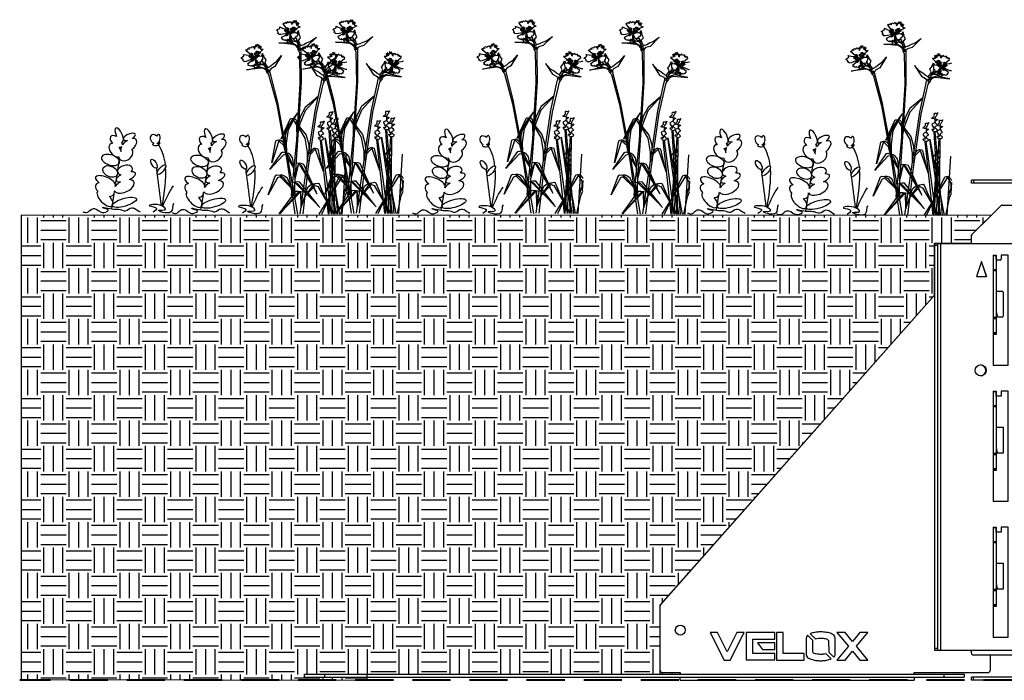
# Model space of a CAD drawing. Units: millimetres. Extents: x 639 to 6301, y -2685 to 711.
# Drawn here: x 639 to 1625, y -238 to 423 of the extents above; entities that cross this region are included whole.
import ezdxf

# ---------------------------------------------------------------- set-up
doc = ezdxf.new("R2010")
doc.units = ezdxf.units.MM
doc.linetypes.add('DASH2', pattern=[19.05, 12.7, -6.35])
doc.layers.add('Bauder Sedum_Wildflower', color=86, linetype='Continuous')
doc.layers.add('Vegetation', color=86, linetype='Continuous')

# ---------------------------------------------------------------- blocks, each defined once
blk = doc.blocks.new('A$C21571')
at = {"layer": 'Bauder Sedum_Wildflower'}
for p, q in [((38.17, 68.63), (38.35, 69.79)), ((36.96, 61.06), (37.64, 65.34)), ((33.41, 39.44), (35.57, 52.6)), ((31.26, 25.19), (33.11, 36.85)), ((30.39, 19.73), (30.58, 20.94)), ((27.7, 2.81), (30.06, 17.65)), ((18.24, -0.76), (19.91, -0.76))]:
    blk.add_line(p, q, dxfattribs=at)
for centre, major_axis, ratio, start_param, end_param in [((35.14, 76.76), (3.21, -6.97), 0.388179, 6.098047, 11.036034), ((32.18, 70.37), (5.47, -5.03), 0.565828, 1.9872, 4.523498), ((32.18, 70.37), (5.47, -5.03), 0.565828, 6.677779, 7.185881), ((44.6, 66.11), (-7.77, -5.89), 0.513785, 4.49457, 5.194166), ((45.29, 74.84), (-5.95, -2.61), 0.437454, 1.873924, 7.33445), ((44.6, 66.11), (-7.77, -5.89), 0.513785, 7.897454, 10.184213), ((70.41, 72.59), (3.15, -3.86), 0.754514, 1.734939, 5.284927), ((74.14, 73.03), (-0.57, -4.31), 0.461584, 0, 4.144794), ((75.1, 68.45), (-0.65, -1.15), 0.503912, 6.48319, 11.910337), ((31.07, 61.58), (5.04, -5.88), 0.637489, 2.657549, 5.964181), ((41.79, 57.46), (-6.18, -4.91), 0.723456, 5.833111, 9.424778), ((32.18, 70.37), (5.47, -5.03), 0.565828, 5.683317, 6.283185), ((31.07, 61.58), (5.04, -5.88), 0.637489, 7.079144, 7.801156), ((71.58, 67.38), (3.02, -0.31), 0.404815, 2.297998, 6.43511), ((70.41, 72.59), (3.15, -3.86), 0.754514, 6.099494, 6.236331), ((71.58, 67.38), (3.02, -0.31), 0.404815, 7.029535, 7.413673), ((73.47, 68.71), (-0.98, 1.4), 0.051485, 1.5973, 2.07319), ((73.47, 68.71), (-0.98, 1.4), 0.051485, 3.948529, 4.690305), ((71.58, 67.38), (3.02, -0.31), 0.404815, 6.820513, 6.843966), ((40.91, 41.58), (-7.38, -2.15), 0.6084, 2.354708, 7.113854), ((41.85, 34.85), (-9.62, -3.56), 0.376591, 8.084535, 10.29244), ((21.45, 30.31), (9.95, -4.25), 0.394018, 6.283185, 10.47566), ((40.23, 25.36), (-9.65, -4.43), 0.533872, 6.283185, 10.213523), ((40.23, 25.36), (-9.65, -4.43), 0.533872, 4.866717, 5.599592), ((41.85, 34.85), (-9.62, -3.56), 0.376591, 5.109131, 7.121453), ((20.89, 22.25), (9.17, -4.59), 0.564673, 2.506249, 4.124538), ((20.93, 13.24), (7.28, -7.25), 0.460892, 3.141593, 7.68609), ((20.89, 22.25), (9.17, -4.59), 0.564673, 5.485376, 6.637161)]:
    blk.add_ellipse(centre, major_axis=major_axis, ratio=ratio, start_param=start_param, end_param=end_param, dxfattribs=at)
for centre, major_axis, ratio in [((26.43, 51.74), (8.57, -3.01), 0.590105), ((69.98, 47.97), (2.68, -4.38), 0.445291), ((26.17, 40.29), (6.95, -3.44), 0.679954), ((77.43, 42.06), (-3.97, -4.72), 0.366684), ((40.29, 9.38), (-12.08, -3.39), 0.310675)]:
    blk.add_ellipse(centre, major_axis=major_axis, ratio=ratio, dxfattribs=at)
for points, knots in [([(81.4, 46.78), (80.56, 54.08), (78.51, 60.93), (74.6, 67.08), (74.59, 67.08)], [41.370642, 41.370642, 41.370642, 41.370642, 63.829669, 63.832423, 63.832423, 63.832423, 63.832423]), ([(-1.21, -0.05), (-0.49, -0.47), (4.31, -1.53), (5.92, 2.37), (13.11, 4.31), (16.55, -3.45), (26.06, 1.75), (21.47, 2.84), (14.63, 5.62), (29.4, 1.79), (35.56, 3.06), (42.14, -0.78), (46.26, 4.78), (49.42, 3.64), (50.3, 3.32)], [24.72961, 24.72961, 24.72961, 24.72961, 27.452323, 33.014456, 36.702176, 46.874811, 51.920141, 54.36008, 57.984976, 69.161024, 75.554158, 81.153826, 88.03689, 90.709892, 90.709892, 90.709892, 90.709892]), ([(89.43, 8.11), (87.89, 6.39), (90.97, -5.68), (66.77, 3.11), (84.57, 0.66), (75.92, 9.08), (58.22, 5.95), (75.69, 4.5), (71.11, 0.65), (69.13, -0.52)], [57.238542, 57.238542, 57.238542, 57.238542, 65.438943, 77.794925, 84.66406, 89.763677, 102.170811, 109.629975, 114.954291, 114.954291, 114.954291, 114.954291])]:
    blk.add_open_spline(points, degree=3, knots=knots, dxfattribs=at)
for points in [[(73.22, 39.18), (73.03, 40.65), (72.84, 42.12), (72.65, 43.59)], [(78.23, 5.74), (80.52, 19.19), (82.63, 32.58), (81.6, 44.79)], [(77.46, 6.08), (76.13, 16.5), (74.79, 26.92), (73.46, 37.34)], [(78.76, 5.47), (81.97, 12.78), (85.27, 19.98), (89.43, 25.89)], [(56.32, -0.52), (54.31, 0.55), (52.3, 1.93), (50.3, 3.32)]]:
    blk.add_open_spline(points, degree=3, dxfattribs=at)
blk = doc.blocks.new('A$C17601')
at = {"layer": 'Vegetation'}
for p, q in [((-62.53, 185.58), (-62.65, 187.28)), ((-62.65, 187.28), (-59.94, 185.99)), ((-59.16, 190.21), (-58.62, 191.4)), ((-52.44, 181.27), (-59.16, 190.21)), ((-58.62, 191.4), (-58, 190.59)), ((-58, 190.59), (-56.58, 192.09)), ((-56.58, 192.09), (-55.97, 190.74)), ((-55.97, 190.74), (-55.28, 192.7)), ((-55.28, 192.7), (-53.59, 191.82)), ((-53.59, 191.82), (-52.44, 192.78)), ((-52.44, 192.78), (-50.9, 191.32)), ((-50.9, 191.32), (-50.1, 192.47)), ((-50.56, 189.59), (-47.91, 193.7)), ((-50.1, 192.47), (-50.56, 189.59)), ((-47.91, 193.7), (-48.37, 191.51)), ((-48.37, 191.51), (-46.18, 193.58)), ((-46.18, 193.58), (-46.56, 190.51)), ((-46.56, 190.51), (-44.49, 191.86)), ((-44.49, 191.86), (-46.18, 189.13)), ((-46.18, 189.13), (-43.65, 190.98)), ((-42.07, 187.48), (-45.45, 185.64)), ((-43.65, 190.98), (-44.76, 188.25)), ((-44.76, 188.25), (-42.07, 187.48)), ((-65.85, 183.93), (-64.79, 184.69)), ((-64.63, 183.04), (-65.85, 183.93)), ((-64.92, 181.14), (-64.07, 181.7)), ((-63.78, 180.73), (-64.92, 181.14)), ((-64.79, 184.69), (-62.53, 185.58)), ((-64.07, 181.7), (-64.63, 183.04)), ((-63.62, 179.76), (-63.78, 180.73)), ((-61.64, 179.52), (-63.62, 179.76)), ((-52.25, 181.15), (-61.64, 179.52)), ((-60.78, 177.15), (-52.25, 181.15)), ((-59.94, 185.99), (-56.87, 184.9)), ((-52.25, 181.15), (-57, 183.56)), ((-56.87, 184.9), (-53.43, 181.95)), ((-52.25, 181.15), (-55.38, 181.7)), ((-54.79, 185.94), (-52.25, 181.15)), ((-52.25, 181.15), (-54.53, 179.61)), ((-53.43, 181.95), (-52.25, 181.15)), ((-52.25, 181.15), (-53.05, 174.3)), ((-52.25, 181.15), (-49.56, 185.24)), ((-51.12, 185.02), (-52.25, 181.15)), ((-47.81, 184.52), (-52.25, 181.15)), ((-50.25, 182.19), (-52.25, 181.15)), ((-52.25, 181.15), (-46.99, 181.8)), ((-52.25, 181.15), (-51.17, 181.23)), ((-50.44, 176.33), (-52.25, 181.15)), ((-51.63, 176.03), (-52.14, 177.99)), ((-52.14, 177.99), (-50.44, 176.33)), ((-45.45, 185.64), (-50.25, 182.19)), ((-46.33, 177.62), (-47.18, 175.36)), ((-46.99, 181.8), (-45.07, 181.08)), ((-45.49, 177.2), (-46.33, 177.62)), ((-43.96, 183.53), (-45.57, 181.39)), ((-44.8, 179.36), (-45.49, 177.2)), ((-45.07, 181.08), (-43.38, 181.54)), ((-43.38, 181.54), (-44.8, 179.36)), ((-42.88, 179.02), (-43.96, 183.53)), ((-41.73, 176.49), (-42.88, 179.02)), ((-91.26, 166.38), (-90.37, 167.59)), ((-90.37, 167.59), (-88.53, 166.55)), ((-88.53, 166.55), (-88.02, 167.86)), ((-88.02, 167.86), (-87.78, 164.95)), ((-87.78, 164.95), (-86.19, 169.58)), ((-86.19, 169.58), (-86.12, 167.34)), ((-86.12, 167.34), (-84.49, 169.88)), ((-84.49, 169.88), (-84.12, 166.81)), ((-84.12, 166.81), (-82.44, 168.61)), ((-82.44, 168.61), (-83.42, 165.56)), ((-83.42, 165.56), (-81.4, 167.96)), ((-81.4, 167.96), (-81.83, 165.05)), ((-49.09, 169.83), (-63.39, 171.38)), ((-63.39, 171.38), (-57.72, 171.28)), ((-60.01, 176.15), (-60.78, 177.15)), ((-60.57, 175.15), (-60.01, 176.15)), ((-59.95, 175.3), (-60.57, 175.15)), ((-59.16, 174.44), (-59.95, 175.3)), ((-58.72, 174.03), (-59.16, 174.44)), ((-56.93, 174.47), (-58.72, 174.03)), ((-57.72, 171.28), (-50.73, 171.38)), ((-57.16, 173.59), (-56.93, 174.47)), ((-55.75, 173.8), (-57.16, 173.59)), ((-54.34, 174.83), (-55.75, 173.8)), ((-53.45, 173.8), (-55.75, 173.8)), ((-55.75, 173.8), (-54.76, 172.37)), ((-54.76, 172.37), (-54.23, 171.33)), ((-53.05, 174.3), (-54.34, 174.83)), ((-54.23, 171.33), (-50.25, 171.46)), ((-52.87, 174.33), (-53.45, 173.8)), ((-53.45, 173.8), (-50.36, 171.45)), ((-50.25, 171.46), (-53.45, 173.8)), ((-52.76, 175.13), (-52.87, 174.33)), ((-52.37, 174.72), (-52.76, 175.13)), ((-50.36, 173.25), (-52.37, 174.72)), ((-50.29, 173.45), (-51.63, 176.03)), ((-50.73, 171.38), (-49.75, 171.28)), ((-49.11, 175.08), (-50.44, 176.33)), ((-50.44, 176.33), (-44.87, 171.47)), ((-50.24, 171.33), (-50.36, 173.25)), ((-50.36, 171.45), (-50.25, 171.46)), ((-50.22, 173.3), (-50.24, 171.33)), ((-48.11, 172.83), (-50.22, 173.3)), ((-49.75, 171.28), (-43.42, 167.49)), ((-48.25, 176.05), (-49.11, 175.08)), ((-46.47, 168.66), (-49.09, 169.83)), ((-47.18, 175.36), (-48.25, 176.05)), ((-46.56, 172.6), (-48.11, 172.83)), ((-44.87, 171.47), (-46.56, 172.6)), ((-44.4, 166.36), (-46.47, 168.66)), ((-45.9, 175.97), (-45.95, 174.42)), ((-45.95, 174.42), (-44.87, 171.47)), ((-45.06, 173.63), (-45.9, 175.97)), ((-43.28, 172.13), (-45.06, 173.63)), ((-44.87, 171.47), (-43.98, 169.64)), ((-43.42, 167.49), (-44.87, 171.47)), ((-43.42, 167.49), (-44.72, 165.28)), ((-43.98, 169.64), (-43.42, 167.49)), ((-43.57, 174.33), (-41.73, 176.49)), ((-43.32, 172.27), (-43.57, 174.33)), ((-43.42, 167.49), (-41.83, 168.75)), ((-42.67, 163.52), (-43.42, 167.49)), ((-41.83, 168.75), (-43.28, 172.13)), ((-41.83, 168.75), (-38.5, 169.73)), ((-35, 167.85), (-39.6, 166.61)), ((-38.5, 169.73), (-35.75, 171.27)), ((-35.75, 171.27), (-31.99, 172.57)), ((-25.89, 176.96), (-35, 167.85)), ((-31.99, 172.57), (-25.89, 176.96)), ((-100.42, 156.77), (-98.44, 158.18)), ((-98.44, 158.18), (-98.96, 159.8)), ((-98.96, 159.8), (-96.02, 159.19)), ((-96.27, 163.48), (-96.04, 164.76)), ((-87.6, 156.42), (-96.27, 163.48)), ((-96.04, 164.76), (-95.25, 164.13)), ((-96.02, 159.19), (-92.78, 158.87)), ((-95.25, 164.13), (-94.23, 165.92)), ((-94.23, 165.92), (-93.31, 164.77)), ((-93.31, 164.77), (-93.11, 166.83)), ((-93.11, 166.83), (-91.26, 166.38)), ((-92.78, 158.87), (-88.73, 156.84)), ((-91.01, 160.39), (-87.39, 156.35)), ((-87.39, 156.35), (-85.76, 160.97)), ((-83.89, 160.69), (-87.39, 156.35)), ((-87.22, 160.38), (-87.39, 156.35)), ((-87.39, 156.35), (-82.44, 158.25)), ((-85.7, 157.84), (-87.39, 156.35)), ((-81.87, 162.35), (-85.7, 157.84)), ((-82.44, 158.25), (-80.4, 158.01)), ((-79.04, 164.95), (-81.87, 162.35)), ((-81.83, 165.05), (-79.04, 164.95)), ((-79.92, 160.66), (-80.97, 158.19)), ((-80.4, 158.01), (-78.87, 158.86)), ((-77.78, 156.54), (-79.92, 160.66)), ((-78.87, 158.86), (-79.73, 156.41)), ((-60.79, 158.63), (-67.45, 147.6)), ((-65.66, 152.9), (-60.79, 158.63)), ((-44.72, 165.28), (-42.97, 161.58)), ((-42.97, 161.58), (-42.4, 130.6)), ((-42.15, 166.61), (-42.67, 163.52)), ((-41.16, 164.9), (-42.15, 166.61)), ((-39.6, 166.61), (-41.16, 164.9)), ((-41.08, 164.37), (-41.16, 164.9)), ((-41.07, 160.48), (-41.08, 164.37)), ((-40.88, 132.42), (-41.07, 160.48)), ((-10.35, 157.6), (-12.44, 159.93)), ((-12.44, 159.93), (-11.92, 157.03)), ((-9.68, 158.87), (-11.43, 160.62)), ((-11.43, 160.62), (-10.35, 157.6)), ((-9.42, 161.96), (-9.68, 158.87)), ((-7.71, 159.48), (-9.42, 161.96)), ((-5.97, 157.15), (-7.71, 161.71)), ((-7.71, 161.71), (-7.71, 159.48)), ((-5.82, 160.06), (-5.97, 157.15)), ((-5.27, 158.76), (-5.82, 160.06)), ((-3.47, 159.87), (-5.27, 158.76)), ((-2.54, 158.69), (-3.47, 159.87)), ((-0.71, 159.21), (-2.54, 158.69)), ((-0.44, 157.15), (-0.71, 159.21)), ((0.44, 158.34), (-0.44, 157.15)), ((1.52, 156.58), (0.44, 158.34)), ((-101.25, 155.77), (-100.42, 156.77)), ((-99.86, 155.2), (-101.25, 155.77)), ((-98.99, 154.04), (-99.86, 155.2)), ((-99.68, 153.29), (-98.99, 154.04)), ((-98.48, 153.17), (-99.68, 153.29)), ((-98.09, 152.27), (-98.48, 153.17)), ((-96.11, 152.51), (-98.09, 152.27)), ((-87.39, 156.35), (-96.11, 152.51)), ((-94.7, 150.41), (-87.39, 156.35)), ((-93.72, 149.63), (-94.7, 150.41)), ((-94.02, 148.52), (-93.72, 149.63)), ((-93.46, 148.81), (-94.02, 148.52)), ((-92.48, 148.18), (-93.46, 148.81)), ((-87.39, 156.35), (-92.58, 157.54)), ((-91.96, 147.89), (-92.48, 148.18)), ((-90.32, 148.75), (-91.96, 147.89)), ((-87.39, 156.35), (-90.56, 156.13)), ((-90.34, 147.83), (-90.32, 148.75)), ((-89.02, 148.37), (-90.34, 147.83)), ((-87.39, 156.35), (-89.24, 154.31)), ((-87.9, 149.71), (-89.02, 148.37)), ((-86.78, 148.93), (-89.02, 148.37)), ((-89.02, 148.37), (-87.72, 147.23)), ((-88.73, 156.84), (-87.39, 156.35)), ((-86.51, 149.51), (-87.9, 149.71)), ((-87.39, 156.35), (-86.36, 156.69)), ((-84.47, 152.11), (-87.39, 156.35)), ((-87.39, 156.35), (-86.51, 149.51)), ((-86.35, 149.58), (-86.78, 148.93)), ((-86.78, 148.93), (-83.22, 147.39)), ((-83.12, 147.43), (-86.78, 148.93)), ((-85.56, 151.53), (-86.52, 153.31)), ((-86.52, 153.31), (-84.47, 152.11)), ((-85.96, 150.08), (-86.44, 150.39)), ((-86.44, 150.39), (-86.35, 149.58)), ((-83.66, 149.13), (-85.96, 150.08)), ((-83.64, 149.35), (-85.56, 151.53)), ((-82.88, 151.22), (-84.47, 152.11)), ((-84.47, 152.11), (-77.9, 148.73)), ((-83.08, 147.3), (-83.66, 149.13)), ((-81.37, 149.27), (-83.53, 149.22)), ((-83.53, 149.22), (-83.08, 147.3)), ((-82.28, 152.36), (-82.88, 151.22)), ((-81.07, 151.95), (-82.28, 152.36)), ((-79.81, 149.42), (-81.37, 149.27)), ((-80.8, 154.35), (-81.07, 151.95)), ((-79.88, 154.14), (-80.8, 154.35)), ((-78.6, 150.78), (-79.98, 152.85)), ((-79.98, 152.85), (-79.66, 151.34)), ((-79.73, 156.41), (-79.88, 154.14)), ((-77.9, 148.73), (-79.81, 149.42)), ((-79.66, 151.34), (-77.9, 148.73)), ((-76.51, 149.75), (-78.6, 150.78)), ((-77.9, 148.73), (-76.6, 147.17)), ((-75.53, 145.22), (-77.9, 148.73)), ((-76.06, 154.36), (-77.78, 156.54)), ((-77.32, 151.82), (-76.06, 154.36)), ((-76.58, 149.88), (-77.32, 151.82)), ((-74.29, 146.83), (-76.51, 149.75)), ((-74.29, 146.83), (-71.3, 148.58)), ((-71.3, 148.58), (-69, 150.73)), ((-69, 150.73), (-65.66, 152.9)), ((-27.66, 144.34), (-32.72, 149.9)), ((-32.72, 149.9), (-25.69, 139.1)), ((-17.32, 146.16), (-15.67, 148.4)), ((-15.67, 148.4), (-13.68, 152.58)), ((-11.92, 157.03), (-14.71, 156.84)), ((-14.71, 156.84), (-11.78, 154.34)), ((-13.11, 149.95), (-14.66, 150.75)), ((-14.66, 150.75), (-13.72, 148.33)), ((-13.72, 148.33), (-13.5, 146.07)), ((-13.68, 152.58), (-12.54, 150.16)), ((-11.08, 150.27), (-13.11, 149.95)), ((-11.78, 154.34), (-7.8, 149.96)), ((-6.07, 148.54), (-11.08, 150.27)), ((-9.71, 152.75), (-6.07, 148.54)), ((-8.83, 144.19), (-6.07, 148.54)), ((-6.07, 148.54), (-7.85, 153.1)), ((-7.8, 149.96), (-6.07, 148.54)), ((-6.07, 148.54), (-7.1, 148.84)), ((-6.07, 148.54), (-6.7, 141.67)), ((-6.37, 152.55), (-6.07, 148.54)), ((-2.58, 152.69), (-6.07, 148.54)), ((-6.07, 148.54), (-0.92, 149.9)), ((-4.74, 149.07), (-6.07, 148.54)), ((-6.07, 148.54), (2.79, 144.99)), ((1.45, 142.85), (-6.07, 148.54)), ((-6.07, 148.54), (-2.89, 148.42)), ((-6.07, 148.54), (-4.15, 146.56)), ((-5.86, 148.61), (2.57, 155.96)), ((-0.77, 151.24), (-4.74, 149.07)), ((2.47, 151.67), (-0.77, 151.24)), ((2.29, 157.24), (1.52, 156.58)), ((2.57, 155.96), (2.29, 157.24)), ((4.44, 152.15), (2.47, 151.67)), ((-81.6, 146.12), (-95.85, 144.18)), ((-95.85, 144.18), (-90.32, 145.46)), ((-90.32, 145.46), (-83.57, 147.23)), ((-87.72, 147.23), (-86.94, 146.34)), ((-86.94, 146.34), (-83.12, 147.43)), ((-83.57, 147.23), (-82.59, 147.38)), ((-83.22, 147.39), (-83.12, 147.43)), ((-82.59, 147.38), (-75.53, 145.22)), ((-78.77, 145.62), (-81.6, 146.12)), ((-76.22, 143.89), (-78.77, 145.62)), ((-76.6, 147.17), (-75.53, 145.22)), ((-75.53, 145.22), (-76.26, 142.76)), ((-76.26, 142.76), (-73.68, 139.59)), ((-75.53, 145.22), (-74.29, 146.83)), ((-73.85, 141.54), (-75.53, 145.22)), ((-72.72, 143.25), (-74.08, 144.67)), ((-74.08, 144.67), (-73.85, 141.54)), ((-73.68, 139.59), (-65.66, 109.66)), ((-71.61, 145.28), (-72.72, 143.25)), ((-72.51, 142.75), (-72.72, 143.25)), ((-71.57, 138.98), (-72.51, 142.75)), ((-67.45, 147.6), (-71.61, 145.28)), ((-64.62, 111.79), (-71.57, 138.98)), ((-24.25, 142.29), (-27.66, 144.34)), ((-25.69, 139.1), (-21.45, 136.93)), ((-21.88, 140.22), (-24.25, 142.29)), ((-18.83, 138.57), (-21.88, 140.22)), ((-18.83, 138.57), (-16.71, 141.57)), ((-17.53, 137), (-18.83, 138.57)), ((-17.53, 137), (-15.29, 140.6)), ((-10.55, 139.4), (-17.53, 137)), ((-16.54, 138.99), (-17.53, 137)), ((-15.97, 143.66), (-17.32, 146.16)), ((-16.71, 141.57), (-14.66, 142.67)), ((-16.64, 141.7), (-15.97, 143.66)), ((-15.29, 140.6), (-16.54, 138.99)), ((-8.83, 144.19), (-15.29, 140.6)), ((-13.62, 143.26), (-15.29, 140.6)), ((-15.29, 140.6), (-13.4, 141.35)), ((-14.66, 142.67), (-13.34, 144.78)), ((-14.31, 137.51), (-11.5, 138.12)), ((-13.34, 144.78), (-13.62, 143.26)), ((-13.5, 146.07), (-12.58, 146.31)), ((-13.4, 141.35), (-11.84, 141.25)), ((-12.58, 146.31), (-12.23, 143.92)), ((-12.23, 143.92), (-11.03, 144.37)), ((-11.84, 141.25), (-9.68, 141.28)), ((-11.5, 138.12), (2.81, 136.67)), ((-11.03, 144.37), (-10.39, 143.25)), ((-9.57, 139.29), (-10.55, 139.4)), ((-10.39, 143.25), (-8.83, 144.19)), ((-9.68, 141.28), (-10.06, 139.35)), ((-10.06, 139.35), (-9.55, 141.19)), ((-10.03, 139.47), (-6.41, 141.09)), ((-9.92, 139.44), (-10.03, 139.47)), ((-6.17, 138.52), (-10.03, 139.47)), ((-6.41, 141.09), (-9.92, 139.44)), ((-9.57, 141.41), (-7.73, 143.66)), ((-2.76, 137.75), (-9.57, 139.29)), ((-9.55, 141.19), (-7.28, 142.22)), ((-6.83, 145.46), (-8.83, 144.19)), ((-7.73, 143.66), (-6.83, 145.46)), ((-7.28, 142.22), (-6.81, 142.54)), ((-6.81, 142.54), (-6.87, 141.73)), ((-6.87, 141.73), (-6.41, 141.09)), ((-6.7, 141.67), (-5.33, 141.91)), ((-6.41, 141.09), (-4.16, 140.62)), ((-5.43, 139.43), (-6.17, 138.52)), ((-4.16, 140.62), (-5.43, 139.43)), ((-5.33, 141.91), (-4.16, 140.62)), ((-4.16, 140.62), (-2.83, 140.12)), ((-2.83, 140.12), (-2.87, 141.03)), ((-2.87, 141.03), (-1.21, 140.23)), ((-1.21, 140.23), (-0.69, 140.54)), ((-0.69, 140.54), (0.26, 141.21)), ((0.26, 141.21), (0.83, 140.94)), ((0.49, 142.03), (1.45, 142.85)), ((0.83, 140.94), (0.49, 142.03)), ((2.79, 144.99), (4.44, 144.85)), ((-42.4, 130.6), (-45.89, 74.28)), ((-43.57, 88.98), (-40.88, 132.42)), ((-27.29, 103.22), (-21.28, 130.63)), ((-19.19, 131.32), (-26.18, 101.13)), ((-21.45, 136.93), (-20.28, 134.94)), ((-21.28, 130.63), (-20.47, 134.44)), ((-20.47, 134.44), (-20.28, 134.94)), ((-20.28, 134.94), (-18.96, 136.41)), ((-16.72, 134.57), (-19.19, 131.32)), ((-19.09, 133.27), (-17.53, 137)), ((-18.96, 136.41), (-19.09, 133.27)), ((-17.53, 137), (-16.72, 134.57)), ((-16.8, 135.7), (-14.31, 137.51)), ((2.81, 136.67), (-2.76, 137.75)), ((-65.66, 109.66), (-55.5, 54.15)), ((-56.79, 68.98), (-64.62, 111.79)), ((-24.17, 117.62), (-37.12, 106.76)), ((-36.94, 103.64), (-24.17, 117.62)), ((-44.84, 101.45), (-54.8, 87.79)), ((-53.88, 84.8), (-44.84, 101.45)), ((-42.11, 90.66), (-36.94, 103.64)), ((-37.12, 106.76), (-41.9, 97.86)), ((-26.18, 101.13), (-34.43, 45.31)), ((-33.66, 60.17), (-27.29, 103.22)), ((-61.26, 75.29), (-51.81, 95.51)), ((-49.06, 94.97), (-61.26, 75.29)), ((-51.81, 95.51), (-50.28, 95.68)), ((-50.28, 95.68), (-48.78, 95.78)), ((-48.78, 95.78), (-49.06, 94.97)), ((-45.32, 89.04), (-49.06, 94.97)), ((-48.78, 95.78), (-47.54, 95.48)), ((-48.27, 19.04), (-43.57, 88.98)), ((-47.54, 95.48), (-45.97, 93.84)), ((-37.11, 75.88), (-46.71, 92.21)), ((-46.71, 92.21), (-36.29, 78.9)), ((-45.97, 93.84), (-44.9, 91.62)), ((-45.4, 82.21), (-45.32, 89.04)), ((-44.9, 91.62), (-43.57, 88.98)), ((-43.97, 82.12), (-42.11, 90.66)), ((-41.9, 97.86), (-43.39, 91.88)), ((-12.12, 96.63), (-12.15, 93.18)), ((-7, 89.66), (-7.04, 86.21)), ((-54.8, 87.79), (-57.3, 78)), ((-55.77, 70.96), (-53.88, 84.8)), ((-43.79, 82.11), (-45.4, 82.21)), ((-36.29, 78.9), (-33.46, 69.2)), ((-20.98, 86.93), (-21.02, 83.48)), ((-7.82, -0.04), (-12.98, 83.66)), ((-12.26, 83.45), (-4.87, -0.04)), ((-12.21, 88.32), (-12.21, 88)), ((-7.1, 81.36), (-7.1, 81.04)), ((-63.56, 73.47), (-70.66, 51.43)), ((-70.66, 51.43), (-66.35, 73.33)), ((-66.35, 73.33), (-64.91, 73.87)), ((-64.91, 73.87), (-63.48, 74.33)), ((-63.48, 74.33), (-63.56, 73.47)), ((-58.5, 68.61), (-63.56, 73.47)), ((-63.48, 74.33), (-62.2, 74.33)), ((-62.2, 74.33), (-60.28, 73.12)), ((-60.28, 73.12), (-58.71, 71.22)), ((-58.71, 71.22), (-56.79, 68.98)), ((-57.3, 78), (-57.31, 71.84)), ((-44.52, -0.04), (-56.79, 68.98)), ((-55.52, 62.22), (-55.77, 70.96)), ((-45.89, 74.28), (-51.29, 18.64)), ((-34.75, 62.11), (-37.11, 75.88)), ((-33.46, 69.2), (-33.23, 63.04)), ((-13.82, -0.04), (-21.84, 73.96)), ((-21.12, 73.75), (-11.22, -0.04)), ((-6.18, -0.04), (-17.22, 76.2)), ((-17.22, 76.2), (-2.91, -0.04)), ((-12.97, -0.04), (-7.87, 76.69)), ((-7.15, 76.49), (-8, -0.04)), ((-72.37, 44.8), (-60.52, 61.79)), ((-59.27, 59.15), (-72.37, 44.8)), ((-60.52, 61.79), (-59.19, 62.24)), ((-56.47, 59.59), (-59.27, 59.15)), ((-59.19, 62.24), (-56.17, 61.06)), ((-56.93, 61.96), (-58.5, 68.61)), ((-55.34, 62.26), (-56.93, 61.96)), ((-48.59, 46.46), (-56.47, 59.59)), ((-56.17, 61.06), (-53.67, 58.34)), ((-53.89, 60.54), (-56.17, 61.06)), ((-51.9, 59.22), (-53.89, 60.54)), ((-49.7, 56.42), (-51.9, 59.22)), ((-42.21, 0.23), (-33.66, 60.17)), ((-34.69, 53.37), (-34.75, 62.11)), ((-31.81, 62.48), (-33.66, 60.17)), ((-33.27, 53.16), (-31.93, 59.86)), ((-31.93, 59.86), (-27.05, 64.89)), ((-30.31, 64.42), (-31.81, 62.48)), ((-28.43, 65.7), (-30.31, 64.42)), ((-27.16, 65.74), (-28.43, 65.7)), ((-25.71, 65.33), (-27.16, 65.74)), ((-27.16, 65.74), (-27.05, 64.89)), ((-27.05, 64.89), (-19.19, 43.11)), ((-24.25, 64.84), (-25.71, 65.33)), ((-19.19, 43.11), (-24.25, 64.84)), ((1.05, 15.8), (3.75, 59.24)), ((-55.5, 54.15), (-47.56, 0.23)), ((-53.67, 58.34), (-48.59, 46.46)), ((-48.38, 48.69), (-49.7, 56.42)), ((-47.2, 35.04), (-43.55, 50.58)), ((-46.31, 42.43), (-43.52, 50.67)), ((-41.24, 50.53), (-46.14, 50.82)), ((-43.69, 50.68), (-41.16, 48.92)), ((-43.55, 50.58), (-26.27, 22.13)), ((-38.64, 49.78), (-41.24, 50.53)), ((-26.27, 22.13), (-38.64, 49.78)), ((-34.87, 53.4), (-33.27, 53.16)), ((-10.03, 50.79), (-10.04, 50.47)), ((-9.94, 59.09), (-9.98, 55.64)), ((-47.2, 35.04), (-48.59, 46.46)), ((-47.2, 35.04), (-46.31, 42.43)), ((-41.16, 48.92), (-25.4, 20.3)), ((-34.43, 45.31), (-39.51, 0.23)), ((-13.87, -0.04), (-10.8, 46.12)), ((-10.09, 45.92), (-10.6, -0.04)), ((-74.1, 19.17), (-66.69, 38.51)), ((-64.84, 36.24), (-74.1, 19.17)), ((-66.69, 38.51), (-65.51, 39.26)), ((-65.51, 39.26), (-62.3, 38.84)), ((-62.23, 37.35), (-64.84, 36.24)), ((-59.96, 38.89), (-62.3, 38.84)), ((-62.3, 38.84), (-59.21, 36.8)), ((-51.43, 26.5), (-62.23, 37.35)), ((-57.71, 38.09), (-59.96, 38.89)), ((-59.21, 36.8), (-51.43, 26.5)), ((-54.9, 35.9), (-57.71, 38.09)), ((-51.76, 28.72), (-54.9, 35.9)), ((-45.27, 32.22), (-50.09, 31.32)), ((-48.24, 23.14), (-47.51, 31.8)), ((-47.68, 31.77), (-44.8, 30.68)), ((-47.32, 15.75), (-47.52, 31.71)), ((-47.52, 31.71), (-23.91, 8.25)), ((-42.57, 32.12), (-45.27, 32.22)), ((-44.8, 30.68), (-22.62, 6.69)), ((-23.91, 8.25), (-42.57, 32.12)), ((-31.68, 29.32), (-29.46, 30.21)), ((-27.12, 30.24), (-30.13, 28.09)), ((-29.46, 30.21), (-27.12, 30.24)), ((-23.92, 30.77), (-27.12, 30.24)), ((-22.72, 30.06), (-23.92, 30.77)), ((0.32, 38.16), (-23.35, -0.04)), ((-9.99, -0.04), (-22.72, 30.06)), ((-20.54, -0.04), (-2.43, 38.69)), ((-2.43, 38.69), (-0.9, 38.86)), ((-0.9, 38.86), (0.6, 38.97)), ((0.6, 38.97), (0.32, 38.16)), ((4.05, 32.22), (0.32, 38.16)), ((0.6, 38.97), (1.84, 38.66)), ((1.84, 38.66), (3.41, 37.02)), ((3.41, 37.02), (4.44, 34.88)), ((4.44, 32.91), (3.8, 22.58)), ((3.98, 25.39), (4.05, 32.22)), ((-63.08, 0.23), (-46.61, 22.84)), ((-41.64, 22.6), (-62.68, 0.23)), ((-44.33, 21.48), (-62.66, 0.23)), ((-47.32, 15.75), (-51.43, 26.5)), ((-47.32, 15.75), (-48.24, 23.14)), ((-46.61, 22.84), (-43.92, 23.04)), ((-41.48, 22.67), (-44.33, 21.48)), ((-43.92, 23.04), (-39.06, 22.3)), ((-40.63, 14.06), (-41.66, 22.7)), ((-41.3, 6.64), (-41.64, 22.6)), ((-37.56, 17.53), (-27.14, 28.74)), ((-30.13, 28.09), (-37.56, 17.53)), ((-37.31, 19.76), (-34.42, 27.05)), ((-34.42, 27.05), (-31.68, 29.32)), ((-27.14, 28.74), (-24.49, 27.73)), ((-24.49, 27.73), (-8.18, -0.04)), ((2.73, 24.68), (1.23, 18.7)), ((2.52, 17.47), (4.44, 22.31)), ((4.44, 27.87), (2.73, 24.68)), ((-51.29, 18.64), (-48.27, 19.04)), ((-41.3, 6.64), (-37.56, 17.53)), ((-41.3, 6.64), (-40.63, 14.06)), ((-1.31, -0.04), (2.52, 17.47)), ((-0.01, -0.04), (1.05, 15.8))]:
    blk.add_line(p, q, dxfattribs=at)
for centre in [(-57.31, 183.85), (-57.3, 183.51), (-56.89, 182.96), (-56.7, 183.4), (-56.66, 183.96), (-56.22, 178.95), (-56.09, 183.49), (-56, 182.01), (-55.78, 179.28), (-55.67, 178.68), (-55.55, 181.91), (-55.54, 181.57), (-55.42, 179.86), (-55.3, 186.14), (-55.19, 185.5), (-55.16, 179.2), (-55, 181.62), (-54.99, 181.28), (-54.98, 178.87), (-54.84, 179.76), (-54.62, 179.28), (-54.61, 185.59), (-54.58, 186.05), (-54.07, 185.6), (-51.45, 185.25), (-51.44, 184.91), (-51.43, 184.57), (-51.39, 181.48), (-51.18, 181.57), (-51, 180.83), (-50.89, 181.58), (-50.86, 185.62), (-50.82, 184.86), (-50.81, 184.52), (-50.41, 181.62), (-50.37, 181.56), (-50.36, 181.15), (-49.5, 182.69), (-49.35, 186.09), (-49.26, 186.75), (-49.12, 185.63), (-49.1, 182.92), (-49.06, 182.19), (-48.78, 186.36), (-48.65, 182.53), (-48.55, 183.26), (-48.48, 186.2), (-48.48, 185.86), (-48.22, 186.77), (-48.13, 182.7), (-48.08, 186.3), (-47.3, 185.25), (-47.26, 184.73), (-46.98, 184.32), (-46.85, 184.92), (-46.82, 185.63), (-46.41, 185.2), (-46.4, 184.63), (-92.95, 157.75), (-92.86, 157.42), (-92.35, 158.01), (-92.25, 157.47), (-91.68, 157.7), (-91.56, 160.46), (-91.29, 159.86), (-90.83, 160.54), (-90.74, 160.09), (-90.23, 160.23), (-87.6, 160.52), (-87.51, 160.2), (-87.42, 159.87), (-87.12, 161.02), (-86.89, 160.29), (-86.8, 159.97), (-85.84, 162.51), (-85.76, 161.84), (-85.43, 161.45), (-85.28, 162.24), (-85.09, 158.51), (-84.95, 162.16), (-84.86, 161.83), (-84.83, 162.77), (-84.76, 158.83), (-84.58, 162.35), (-84.54, 158.13), (-84.3, 159.29), (-84.23, 158.56), (-83.76, 158.85), (-83.57, 161.52), (-83.41, 161.02), (-83.2, 162), (-83.06, 161.3), (-83.03, 160.69), (-82.69, 161.69), (-82.55, 161.14), (-92.33, 156.99), (-91.24, 156.29), (-90.78, 156.29), (-90.72, 153.26), (-90.69, 155.97), (-90.37, 153.69), (-90.17, 156.14), (-90.15, 154.34), (-90.12, 153.13), (-90.08, 155.81), (-89.75, 153.76), (-89.57, 154.38), (-89.49, 153.48), (-89.24, 153.97), (-86.63, 156.88), (-86.45, 157.01), (-86.17, 157.09), (-86.1, 156.34), (-85.72, 157.25), (-85.67, 157.2), (-85.55, 156.8), (-11.06, 153.15), (-10.94, 153.71), (-10.56, 153.34), (-10.56, 152.73), (-10.44, 154.04), (-10.2, 153.07), (-10.06, 153.58), (-9.77, 150.91), (-9.3, 150.63), (-9.25, 151.37), (-9.07, 154.43), (-8.97, 150.21), (-8.84, 154.86), (-8.78, 153.92), (-8.78, 150.92), (-8.7, 154.25), (-8.43, 150.61), (-8.37, 154.35), (-8.2, 153.57), (-7.92, 148.92), (-7.88, 153.97), (-7.83, 154.64), (-7.82, 149.33), (-7.77, 149.38), (-7.35, 148.48), (-7.3, 149.23), (-7.02, 149.16), (-6.84, 149.03), (-6.77, 152.13), (-6.69, 152.46), (-6.49, 153.2), (-6.15, 152.05), (-6.08, 152.38), (-6, 152.71), (-3.36, 152.51), (-3.35, 148.09), (-3.27, 148.42), (-2.84, 152.39), (-2.77, 152.84), (-2.76, 148.26), (-2.68, 148.59), (-2.28, 152.18), (-2.21, 148.6), (-2.04, 152.79), (-1.82, 150.03), (-1.25, 149.82), (-1.17, 150.37), (-1.15, 149.34), (-0.63, 149.79), (-0.55, 150.12), (-4.14, 146.22), (-3.87, 145.74), (-3.82, 146.64), (-3.62, 146.03), (-3.23, 146.62), (-3.23, 145.41), (-3, 145.98), (-2.63, 145.56)]:
    blk.add_circle(centre, 0.339, dxfattribs=at)
for points, knots in [([(-12.12, 96.63), (-13.82, 96.74), (-17.27, 96.96), (-12.3, 98.95), (-12.93, 100.89), (-12.65, 102.89), (-10.68, 101.24), (-8.59, 103.91), (-10.79, 99.27), (-13.54, 96.16), (-7.21, 96.4), (-14.88, 93.42), (-7.78, 90.16), (-14.29, 88.27), (-8.37, 85.66), (-11.04, 83.3), (-12.26, 83.45)], [0, 0, 0, 0, 5.95153, 12.086864, 14.822061, 16.701721, 20.379468, 22.659782, 29.187568, 34.393255, 39.17949, 45.721438, 52.794428, 57.844855, 64.568841, 69.693696, 69.693696, 69.693696, 69.693696]), ([(-20.98, 86.93), (-22.68, 87.04), (-26.13, 87.26), (-21.16, 89.25), (-21.79, 91.19), (-21.51, 93.19), (-19.54, 91.54), (-17.45, 94.21), (-19.66, 89.57), (-22.4, 86.46), (-16.07, 86.7), (-23.74, 83.72), (-16.64, 80.46), (-23.15, 78.57), (-17.23, 75.96), (-19.9, 73.6), (-21.12, 73.75)], [0, 0, 0, 0, 5.95153, 12.086864, 14.822061, 16.701721, 20.379468, 22.659782, 29.187568, 34.393255, 39.17949, 45.721438, 52.794428, 57.844855, 64.568841, 69.693696, 69.693696, 69.693696, 69.693696]), ([(-12.98, 83.66), (-14.36, 84.27), (-16.31, 87.06), (-10.1, 85.01), (-17.48, 91.81), (-12.9, 92.45), (-12.21, 93.24), (-12.15, 93.32)], [70.689968, 70.689968, 70.689968, 70.689968, 76.538635, 80.225374, 90.284062, 95.700783, 96.270565, 96.270565, 96.270565, 96.270565]), ([(-7, 89.66), (-8.7, 89.77), (-12.16, 90), (-7.19, 91.99), (-7.82, 93.93), (-7.54, 95.93), (-5.57, 94.28), (-3.48, 96.95), (-5.68, 92.3), (-8.42, 89.19), (-2.09, 89.43), (-9.77, 86.46), (-2.67, 83.2), (-9.18, 81.3), (-3.26, 78.7), (-5.92, 76.34), (-7.15, 76.49)], [0, 0, 0, 0, 5.95153, 12.086864, 14.822061, 16.701721, 20.379468, 22.659782, 29.187568, 34.393255, 39.17949, 45.721438, 52.794428, 57.844855, 64.568841, 69.693696, 69.693696, 69.693696, 69.693696]), ([(-21.84, 73.96), (-23.22, 74.57), (-25.17, 77.36), (-18.96, 75.31), (-26.34, 82.11), (-21.76, 82.75), (-21.07, 83.54), (-21.01, 83.62)], [70.689968, 70.689968, 70.689968, 70.689968, 76.538635, 80.225374, 90.284062, 95.700783, 96.270565, 96.270565, 96.270565, 96.270565]), ([(-7.87, 76.69), (-9.25, 77.31), (-11.2, 80.1), (-4.99, 78.05), (-12.37, 84.85), (-7.79, 85.49), (-7.1, 86.28), (-7.04, 86.36)], [70.689968, 70.689968, 70.689968, 70.689968, 76.538635, 80.225374, 90.284062, 95.700783, 96.270565, 96.270565, 96.270565, 96.270565]), ([(-9.94, 59.09), (-11.64, 59.2), (-15.09, 59.43), (-10.12, 61.42), (-10.75, 63.36), (-10.48, 65.36), (-8.5, 63.71), (-6.42, 66.38), (-8.62, 61.73), (-11.36, 58.62), (-5.03, 58.86), (-12.7, 55.89), (-5.61, 52.63), (-12.12, 50.74), (-6.2, 48.13), (-8.86, 45.77), (-10.09, 45.92)], [0, 0, 0, 0, 5.95153, 12.086864, 14.822061, 16.701721, 20.379468, 22.659782, 29.187568, 34.393255, 39.17949, 45.721438, 52.794428, 57.844855, 64.568841, 69.693696, 69.693696, 69.693696, 69.693696]), ([(-10.8, 46.12), (-12.19, 46.74), (-14.14, 49.53), (-7.92, 47.48), (-15.3, 54.28), (-10.72, 54.92), (-10.03, 55.71), (-9.98, 55.79)], [70.689968, 70.689968, 70.689968, 70.689968, 76.538635, 80.225374, 90.284062, 95.700783, 96.270565, 96.270565, 96.270565, 96.270565])]:
    blk.add_open_spline(points, degree=3, knots=knots, dxfattribs=at)
blk = doc.blocks.new('A$C21224')
at = {"color": 7, "linetype": 'Continuous', "lineweight": 25}
for p, q in [((-50.12, 497.01), (-50.12, 500.01)), ((-6.12, 500.01), (-50.12, 500.01)), ((-6.12, 497.01), (-50.12, 497.01)), ((-48.12, 500.01), (-48.12, 497.01)), ((-6.12, 497.01), (-6.12, 500.01)), ((-3.12, 494.01), (-0.12, 494.01)), ((-3.12, 494.01), (-3.12, 475.01)), ((-0.12, 494.01), (-0.12, 6.01)), ((-20.71, 474.42), (-49.54, 445.59)), ((-19.3, 475.01), (-0.12, 475.01)), ((-6.12, 25.01), (-6.12, 475.01)), ((-3.12, 478.51), (-0.12, 478.51)), ((-0.12, 476.51), (-3.12, 476.51)), ((-50.12, 436.81), (-50.12, 444.18)), ((-86.87, 436.81), (-86.87, 29.81)), ((-86.87, 436.81), (-8.87, 436.81)), ((-83.87, 434.81), (-86.87, 434.81)), ((-83.87, 436.81), (-83.87, 29.81)), ((-80.87, 436.81), (-80.87, 29.81)), ((-6.87, 434.81), (-6.87, 31.81)), ((-28.37, 425.01), (-25.27, 425.01)), ((-28.37, 425.01), (-28.37, 315.01)), ((-25.37, 424.42), (-28.37, 424.42)), ((-25.37, 425.01), (-25.37, 345.76)), ((-25.27, 421.01), (-25.27, 425.01)), ((-13.37, 425.01), (-20.27, 425.01)), ((-20.27, 425.01), (-20.27, 421.01)), ((-13.37, 315.01), (-13.37, 425.01)), ((-39.87, 418.51), (-44.87, 403.51)), ((-40, 418.13), (-35.12, 403.51)), ((-34.87, 403.51), (-39.87, 418.51)), ((-21.27, 420.01), (-24.27, 420.01)), ((-28.37, 410.59), (-25.37, 410.59)), ((-25.37, 409.18), (-28.37, 409.18)), ((-44.87, 403.51), (-34.87, 403.51)), ((-360.87, 75.57), (-86.87, 384.93)), ((-25.37, 389.01), (-19.37, 389.01)), ((-18.37, 388.01), (-18.37, 364.01)), ((-28.37, 362.84), (-25.37, 362.84)), ((-25.37, 361.42), (-28.37, 361.42)), ((-19.37, 363.01), (-23.53, 363.01)), ((-28.37, 347.59), (-25.37, 347.59)), ((-25.37, 347.01), (-28.37, 347.01)), ((-25.37, 345.76), (-28.37, 345.76)), ((-28.37, 315.01), (-13.37, 315.01)), ((-28.37, 289.01), (-28.37, 179.01)), ((-28.37, 289.01), (-25.37, 289.01)), ((-25.37, 288.42), (-28.37, 288.42)), ((-25.27, 289.01), (-25.37, 289.01)), ((-25.37, 289.01), (-25.37, 209.76)), ((-25.27, 284.01), (-25.27, 289.01)), ((-13.37, 289.01), (-20.27, 289.01)), ((-20.27, 289.01), (-20.27, 284.01)), ((-13.37, 179.01), (-13.37, 289.01)), ((-20.27, 284.01), (-25.27, 284.01)), ((-28.37, 274.59), (-25.37, 274.59)), ((-25.37, 273.18), (-28.37, 273.18)), ((-25.37, 253.01), (-18.37, 253.01)), ((-18.37, 253.01), (-18.37, 227.01)), ((-28.37, 226.84), (-25.37, 226.84)), ((-18.37, 227.01), (-23.87, 227.01)), ((-25.37, 225.42), (-28.37, 225.42)), ((-28.37, 211.59), (-25.37, 211.59)), ((-25.37, 211.01), (-28.37, 211.01)), ((-25.37, 209.76), (-28.37, 209.76)), ((-28.37, 179.01), (-13.37, 179.01)), ((-28.37, 153.01), (-28.37, 43.01)), ((-28.37, 153.01), (-25.37, 153.01)), ((-25.37, 152.42), (-28.37, 152.42)), ((-25.27, 153.01), (-25.37, 153.01)), ((-25.37, 153.01), (-25.37, 73.76)), ((-25.27, 148.01), (-25.27, 153.01)), ((-20.27, 148.01), (-25.27, 148.01)), ((-13.37, 153.01), (-20.27, 153.01)), ((-20.27, 153.01), (-20.27, 148.01)), ((-13.37, 43.01), (-13.37, 153.01)), ((-28.37, 138.59), (-25.37, 138.59)), ((-25.37, 137.18), (-28.37, 137.18)), ((-25.37, 117.01), (-18.37, 117.01)), ((-18.37, 117.01), (-18.37, 91.01)), ((-28.37, 90.84), (-25.37, 90.84)), ((-25.37, 89.42), (-28.37, 89.42)), ((-18.37, 91.01), (-23.87, 91.01)), ((-361.37, 9.51), (-361.37, 74.25)), ((-28.37, 75.59), (-25.37, 75.59)), ((-25.37, 75.01), (-28.37, 75.01)), ((-25.37, 73.76), (-28.37, 73.76)), ((-304.24, 47.56), (-311.37, 47.56)), ((-311.37, 47.56), (-297.36, 20.01)), ((-294.46, 28.12), (-304.24, 47.56)), ((-284.72, 47.56), (-294.46, 28.12)), ((-291.56, 20.01), (-277.58, 47.56)), ((-277.58, 47.56), (-284.72, 47.56)), ((-246.78, 47.54), (-275.44, 47.54)), ((-275.44, 47.54), (-275.44, 20.12)), ((-268.84, 26.75), (-268.84, 40.91)), ((-268.84, 40.91), (-246.78, 40.91)), ((-246.78, 40.91), (-246.78, 47.54)), ((-238.38, 47.56), (-244.98, 47.56)), ((-244.98, 47.56), (-244.98, 20.01)), ((-238.38, 26.61), (-238.38, 47.56)), ((-215.41, 42.05), (-215.41, 25.52)), ((-208.81, 39.62), (-213.99, 44.81)), ((-211.35, 46.41), (-206.24, 41.3)), ((-208.81, 27.94), (-208.81, 39.62)), ((-192.95, 39.62), (-192.91, 27.94)), ((-186.35, 25.52), (-186.34, 42.05)), ((-176.5, 47.56), (-184.61, 47.56)), ((-184.61, 47.56), (-173.21, 33.82)), ((-169.15, 38.69), (-176.5, 47.56)), ((-161.83, 47.56), (-169.15, 38.69)), ((-165.13, 33.82), (-153.72, 47.56)), ((-153.72, 47.56), (-161.83, 47.56)), ((-28.37, 43.01), (-13.37, 43.01)), ((-246.78, 37.14), (-264.13, 37.14)), ((-264.13, 37.14), (-259.13, 30.52)), ((-259.13, 30.52), (-246.78, 30.52)), ((-246.78, 30.52), (-246.78, 37.14)), ((-173.21, 33.82), (-184.61, 20.01)), ((-153.72, 20.01), (-165.13, 33.82)), ((-86.87, 31.81), (-83.87, 31.81)), ((-86.87, 29.81), (-8.87, 29.81)), ((-50.12, 27.01), (-50.12, 29.81)), ((-297.36, 20.01), (-291.56, 20.01)), ((-275.44, 20.12), (-246.78, 20.12)), ((-246.78, 26.75), (-268.84, 26.75)), ((-246.78, 20.12), (-246.78, 26.75)), ((-244.98, 20.01), (-217.56, 20.01)), ((-217.56, 26.61), (-238.38, 26.61)), ((-217.56, 20.01), (-217.56, 26.61)), ((-190.38, 21.16), (-195.51, 26.3)), ((-192.91, 27.94), (-187.75, 22.78)), ((-184.61, 20.01), (-176.54, 20.01)), ((-176.54, 20.01), (-169.15, 28.92)), ((-169.15, 28.92), (-161.76, 20.01)), ((-161.76, 20.01), (-153.72, 20.01)), ((-0.12, 25.01), (-48.12, 25.01)), ((-31.37, 25.01), (-31.37, 9.51)), ((-3.12, 25.01), (-3.12, 6.01)), ((-3.12, 23.51), (-0.12, 23.51)), ((-0.12, 21.51), (-3.12, 21.51)), ((-717.37, 6.01), (-57.37, 6.01)), ((-717.37, 3.01), (-717.37, 6.01)), ((-717.37, 3.01), (-57.37, 3.01)), ((-697.37, 6.01), (-697.37, 3.01)), ((-359.37, 7.51), (-341.37, 7.51)), ((-341.37, 7.51), (-341.37, 6.01)), ((-341.37, 0.01), (-341.37, 3.01)), ((-341.37, 0.01), (-107.37, 0.01)), ((-107.37, 7.51), (-33.37, 7.51)), ((-107.37, 6.01), (-107.37, 7.51)), ((-107.37, 3.01), (-107.37, 0.01)), ((-77.37, 3.01), (-77.37, 6.01)), ((-57.37, 6.01), (-57.37, 3.01)), ((-6.12, 3.01), (-50.12, 3.01)), ((-50.12, 0.01), (-50.12, 3.01)), ((-6.12, 0.01), (-50.12, 0.01)), ((-48.34, 3.01), (-48.34, 0.01)), ((-6.12, 3.01), (-6.12, 0.01)), ((-3.12, 6.01), (-0.12, 6.01))]:
    blk.add_line(p, q, dxfattribs=at)
for centre, radius in [((-40.87, 309.76), 5.5), ((-341.37, 50.01), 5)]:
    blk.add_circle(centre, radius, dxfattribs=at)
for centre, radius, start, end in [((-6.12, 494.01), 6, 0, 90), ((-6.12, 494.01), 3, 0, 90), ((-19.3, 473.01), 2, 90, 135), ((-48.12, 444.18), 2, 135, 180), ((-8.87, 434.81), 2, 0, 90), ((-24.27, 421.01), 1, 180, 270), ((-21.27, 421.01), 1, 270, 0), ((-19.37, 388.01), 1, 0, 90), ((-3.29, 371.01), 22.08, 180, 200.33389), ((-23.53, 363.51), 0.5, 200.33389, 270), ((-19.37, 364.01), 1, 270, 360), ((-41.12, 309.76), 5.5, 271.30229, 88.69771), ((-3.29, 235.01), 22.08, 180, 201.23931), ((-3.29, 99.01), 22.08, 180, 201.23931), ((-359.37, 74.25), 2, 138.46823, 180), ((-8.87, 31.81), 2, 270, 0), ((-48.12, 27.01), 2, 180, 270), ((-359.37, 9.51), 2, 180, 270), ((-33.37, 9.51), 2, 270, 0)]:
    blk.add_arc(centre, radius, start, end, dxfattribs=at)
for points, knots in [([(-213.99, 44.81), (-214.37, 44.35), (-215.05, 43.53), (-215.3, 42.5), (-215.41, 42.05)], [0, 0, 0, 0, 0.55943, 1, 1, 1, 1]), ([(-200.88, 48.22), (-201.55, 48.2), (-202.87, 48.14), (-204.86, 47.98), (-207.73, 47.6), (-209.86, 46.9), (-211.35, 46.41)], [0, 0, 0, 0, 0.186646, 0.373428, 0.56021, 1, 1, 1, 1]), ([(-206.24, 41.3), (-205.25, 41.49), (-203.87, 41.75), (-202.07, 41.94), (-201.28, 41.96), (-200.88, 41.97)], [0, 0, 0, 0, 0.559722, 0.780001, 1, 1, 1, 1]), ([(-186.34, 42.05), (-186.55, 42.73), (-186.95, 44.1), (-188.56, 45.6), (-190.48, 46.48), (-192.73, 47.2), (-195.25, 47.81), (-198.06, 48.09), (-199.94, 48.18), (-200.88, 48.22)], [0, 0, 0, 0, 0.124532, 0.24905, 0.374039, 0.499273, 0.66619, 0.833123, 1, 1, 1, 1]), ([(-200.88, 41.97), (-200.09, 41.93), (-198.5, 41.83), (-196.3, 41.57), (-194.3, 40.95), (-193.4, 40.06), (-192.95, 39.62)], [0, 0, 0, 0, 0.280406, 0.560932, 0.780944, 1, 1, 1, 1]), ([(-215.41, 25.52), (-215.21, 24.84), (-214.82, 23.47), (-213.21, 21.97), (-211.28, 21.08), (-209.26, 20.44), (-207.21, 19.91), (-205.11, 19.6), (-203, 19.43), (-201.59, 19.36), (-200.88, 19.33)], [0, 0, 0, 0, 0.124506, 0.249056, 0.374021, 0.499241, 0.624446, 0.749652, 0.874871, 1, 1, 1, 1]), ([(-200.88, 25.62), (-201.68, 25.67), (-203.26, 25.77), (-205.45, 26.02), (-207.45, 26.64), (-208.36, 27.51), (-208.81, 27.94)], [0, 0, 0, 0, 0.280407, 0.560917, 0.780933, 1, 1, 1, 1]), ([(-195.51, 26.3), (-196.5, 26.11), (-197.89, 25.85), (-199.69, 25.66), (-200.49, 25.64), (-200.88, 25.62)], [0, 0, 0, 0, 0.5597016, 0.7799744, 1, 1, 1, 1]), ([(-200.88, 19.33), (-200.22, 19.36), (-198.88, 19.42), (-196.89, 19.58), (-194.01, 19.96), (-191.87, 20.67), (-190.38, 21.16)], [0, 0, 0, 0, 0.186645, 0.373428, 0.560198, 1, 1, 1, 1]), ([(-187.75, 22.78), (-187.37, 23.23), (-186.7, 24.05), (-186.46, 25.07), (-186.35, 25.52)], [0, 0, 0, 0, 0.55939, 1, 1, 1, 1])]:
    blk.add_open_spline(points, degree=3, knots=knots, dxfattribs=at)
for points in [[(-6.12, 0.01), (-5.34, 0.1), (-3.77, 0.28), (-1.78, 1.66), (-0.39, 3.65), (-0.21, 5.22), (-0.12, 6.01)], [(-6.12, 3.01), (-5.73, 3.05), (-4.94, 3.14), (-3.95, 3.84), (-3.26, 4.83), (-3.17, 5.61), (-3.12, 6.01)]]:
    blk.add_open_spline(points, degree=3, dxfattribs=at)

msp = doc.modelspace()

# ---------------------------------------------------------------- hatches: boundary and pattern name
h = msp.add_hatch()
h.set_pattern_fill('EARTH', color=37, scale=4, style=0)
h.paths.add_polyline_path([(1280.93, -161.75), (1554.92, 147.6), (1554.92, 197.48), (1554.92, 199.48), (1557.92, 199.48), (1560.92, 199.48), (1591.67, 199.48), (1591.67, 206.85, -0.198912), (1592.26, 208.27), (1611.23, 227.24), (640.85, 227.7), (640.85, -236.89), (980.35, -237.34), (987.08, -237.34), (987.09, -234.32), (944.42, -234.32), (924.42, -234.32), (924.42, -231.32), (944.42, -231.32), (987.09, -231.32), (1300.42, -231.32), (1300.42, -229.82), (1282.42, -229.82, -0.414214), (1280.42, -227.82), (1280.42, -163.08, -0.183227)])

# ---------------------------------------------------------------- linework, layer by layer
at = {"color": 37, "true_color": 0x895e3e}
for p, q in [((1611.45, 227.24), (640.85, 227.7)), ((640.85, 227.7), (640.85, -236.89)), ((1591.61, 207.7), (1591.6, 199.56)), ((1554.92, 147.62), (1554.86, 199.53)), ((987.08, -237.35), (987.09, -231)), ((640.85, -236.89), (987.08, -237.35))]:
    msp.add_line(p, q, dxfattribs=at)
for p, q in [((1591.61, 207.7), (1611.45, 227.24)), ((1554.86, 199.53), (1591.6, 199.56)), ((1280.34, -162.11), (1554.92, 147.62)), ((1280.34, -231.31), (1280.34, -162.11)), ((987.09, -231), (1270.4, -231.31))]:
    msp.add_line(p, q)
at = {"color": 3, "linetype": 'DASH2', "lineweight": 40, "ltscale": 3}
msp.add_line((1641.95, -237.54), (639.41, -237.24), dxfattribs=at)

# ---------------------------------------------------------------- block references
for name, p in [('A$C17601', (962.21, 228.71)), ('A$C17601', (1018.7, 229.49)), ('A$C17601', (1198.3, 229.49)), ('A$C17601', (1305.27, 228.69)), ('A$C17601', (1567.38, 227.45)), ('A$C21571', (703.82, 231.14)), ('A$C21571', (793.11, 230.24)), ('A$C21571', (1033.6, 229.89)), ('A$C21571', (1309, 229.89)), ('A$C21571', (1398.28, 228.99)), ('A$C21224', (1641.8, -237.33))]:
    msp.add_blockref(name, p)

doc.saveas('drawing.dxf')
